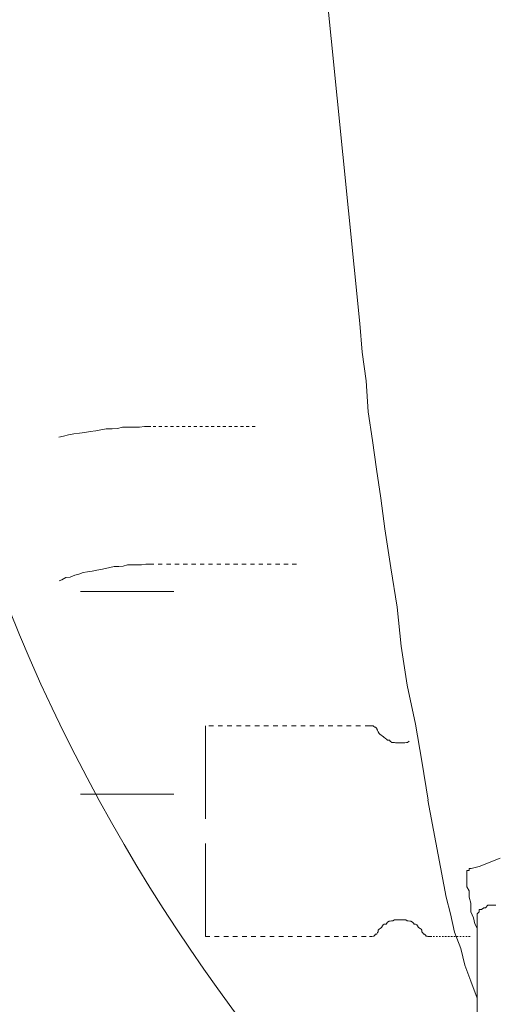
# Model space of a CAD drawing. Units: inches. Extents: x -2391 to 758, y -1298 to 498.
# Drawn here: x -1914 to -1882, y -504 to -438 of the extents above; entities that cross this region are included whole.
import ezdxf

# ---------------------------------------------------------------- set-up
doc = ezdxf.new("R2010")
doc.units = ezdxf.units.IN
doc.header["$MEASUREMENT"] = 0
for name, pattern in [('AI-Linetype-10', [0.621594, 0.310797, -0.310797]), ('AI-Linetype-11', [0.153106, 0.076553, -0.076553]), ('AI-Linetype-12', [0.621594, 0.310797, -0.310797]), ('AI-Linetype-17', [0.567267, 0.283633, -0.283633]), ('AI-Linetype-18', [0.394406, 0.197203, -0.197203])]:
    doc.linetypes.add(name, pattern=pattern)
doc.layers.add('图层 1', color=7, linetype='Continuous')

msp = doc.modelspace()

# ---------------------------------------------------------------- linework, layer by layer
at = {"layer": '图层 1', "color": 7, "lineweight": 9}
for points in [[(-1894.391, -423.724), (-1890.908, -458.259)], [(-1890.908, -458.259), (-1890.76, -460.203), (-1890.489, -462.148), (-1890.354, -464.24), (-1890.071, -466.172), (-1889.8, -468.117), (-1889.505, -470.073), (-1889.234, -472.153)], [(-1905.061, -465.237), (-1905.48, -465.237), (-1905.824, -465.286), (-1906.23, -465.286), (-1906.587, -465.286), (-1906.981, -465.286), (-1907.326, -465.36), (-1907.67, -465.397), (-1908.089, -465.397), (-1908.433, -465.458), (-1908.778, -465.52), (-1909.172, -465.569), (-1909.516, -465.631), (-1909.886, -465.692), (-1910.279, -465.729), (-1910.624, -465.803), (-1910.969, -465.889), (-1911.289, -465.963)], [(-1889.234, -472.153), (-1888.816, -474.799), (-1888.397, -477.445), (-1888.126, -480.079), (-1887.708, -482.738), (-1887.154, -485.371), (-1886.723, -487.87), (-1886.305, -490.503)], [(-1905.135, -474.541), (-1905.406, -474.541), (-1905.701, -474.578), (-1906.058, -474.578), (-1906.341, -474.578), (-1906.637, -474.578), (-1906.932, -474.676), (-1907.215, -474.713), (-1907.547, -474.713), (-1907.843, -474.775), (-1908.138, -474.836), (-1908.433, -474.898), (-1908.716, -474.959), (-1909.024, -475.009), (-1909.356, -475.058), (-1909.64, -475.107), (-1909.923, -475.23), (-1910.206, -475.292), (-1910.526, -475.415), (-1910.809, -475.452), (-1911.092, -475.612), (-1911.264, -475.673)], [(-1909.812, -476.387), (-1903.511, -476.387)], [(-1901.369, -485.47), (-1901.369, -491.771)], [(-1889.726, -485.765), (-1889.776, -485.704), (-1889.776, -485.654), (-1889.85, -485.568), (-1889.899, -485.568), (-1889.973, -485.531), (-1889.997, -485.531), (-1889.997, -485.47), (-1890.096, -485.47), (-1890.145, -485.47), (-1890.194, -485.47), (-1890.256, -485.47)], [(-1889.726, -485.765), (-1889.726, -485.802), (-1889.677, -485.876), (-1889.616, -485.999), (-1889.554, -486.061), (-1889.505, -486.097), (-1889.382, -486.171), (-1889.333, -486.208), (-1889.271, -486.27), (-1889.21, -486.319), (-1889.099, -486.405), (-1889.037, -486.442), (-1888.914, -486.442), (-1888.865, -486.504), (-1888.754, -486.602), (-1888.68, -486.602), (-1888.57, -486.602), (-1888.496, -486.639), (-1888.397, -486.639), (-1888.348, -486.639), (-1888.225, -486.639), (-1888.126, -486.639), (-1888.053, -486.639), (-1887.93, -486.639), (-1887.88, -486.639), (-1887.757, -486.602), (-1887.696, -486.602), (-1887.585, -486.504)], [(-1909.812, -490.11), (-1903.511, -490.11)], [(-1885.074, -497.063), (-1886.317, -490.503)], [(-1901.369, -493.433), (-1901.369, -499.734)], [(-1881.431, -494.417), (-1882.834, -494.983)], [(-1883.401, -495.131), (-1883.524, -495.131), (-1883.524, -495.266), (-1883.671, -495.266), (-1883.671, -495.414), (-1883.671, -495.549)], [(-1882.834, -494.983), (-1883.388, -495.131)], [(-1883.671, -495.549), (-1883.671, -495.931), (-1883.671, -496.374), (-1883.524, -496.645)], [(-1883.524, -496.645), (-1883.524, -497.063), (-1883.401, -497.469), (-1883.401, -498.06), (-1883.228, -498.466), (-1883.13, -498.86), (-1882.982, -499.168)], [(-1885.074, -497.063), (-1885.074, -497.063)], [(-1885.074, -497.063), (-1884.779, -498.195), (-1884.508, -499.426), (-1884.09, -500.546), (-1883.807, -501.654), (-1883.401, -502.749), (-1882.982, -503.894)], [(-1881.997, -497.617), (-1882.133, -497.617), (-1882.268, -497.617), (-1882.416, -497.777), (-1882.539, -497.777), (-1882.687, -497.9), (-1882.834, -497.9), (-1882.834, -498.06), (-1882.982, -498.195), (-1882.982, -498.343), (-1882.982, -498.466), (-1882.982, -498.565)], [(-1881.727, -497.617), (-1881.997, -497.617)], [(-1886.674, -499.451), (-1886.723, -499.414), (-1886.723, -499.303), (-1886.773, -499.229), (-1886.834, -499.18), (-1886.945, -499.118), (-1887.007, -498.995), (-1887.068, -498.934), (-1887.142, -498.897), (-1887.24, -498.897), (-1887.29, -498.823), (-1887.351, -498.762), (-1887.462, -498.7), (-1887.536, -498.7), (-1887.659, -498.663), (-1887.708, -498.663), (-1887.807, -498.602), (-1887.93, -498.602), (-1887.991, -498.602), (-1888.126, -498.602), (-1888.225, -498.602), (-1888.274, -498.602), (-1888.41, -498.602), (-1888.459, -498.602), (-1888.57, -498.602), (-1888.693, -498.663), (-1888.766, -498.663), (-1888.865, -498.7), (-1888.926, -498.7), (-1889.037, -498.762), (-1889.086, -498.823), (-1889.136, -498.897), (-1889.283, -498.897), (-1889.333, -498.934), (-1889.382, -498.995), (-1889.456, -499.118), (-1889.554, -499.18), (-1889.616, -499.229), (-1889.677, -499.303), (-1889.677, -499.414), (-1889.726, -499.451)], [(-1882.982, -498.565), (-1882.982, -501.358)], [(-1890.256, -499.734), (-1890.194, -499.734), (-1890.145, -499.734), (-1890.096, -499.734), (-1889.997, -499.697), (-1889.973, -499.697), (-1889.899, -499.635), (-1889.85, -499.574), (-1889.776, -499.574), (-1889.776, -499.537), (-1889.726, -499.451)], [(-1886.674, -499.451), (-1886.6, -499.537), (-1886.6, -499.574), (-1886.551, -499.574), (-1886.477, -499.635), (-1886.428, -499.697), (-1886.367, -499.697), (-1886.317, -499.722), (-1886.268, -499.722), (-1886.207, -499.722), (-1886.157, -499.722)], [(-1882.982, -501.358), (-1882.982, -502.897), (-1882.982, -504.448), (-1882.982, -505.974), (-1882.834, -507.512), (-1882.834, -509.05), (-1882.687, -510.589), (-1882.539, -511.967), (-1882.416, -513.469)]]:
    msp.add_lwpolyline(points, dxfattribs=at)
at = {"layer": '图层 1', "color": 7, "linetype": 'AI-Linetype-18', "lineweight": 9}
msp.add_lwpolyline([(-1898.009, -465.237), (-1905.061, -465.237)], dxfattribs=at)
at = {"layer": '图层 1', "color": 7, "linetype": 'AI-Linetype-17', "lineweight": 9}
msp.add_lwpolyline([(-1905.135, -474.541), (-1894.994, -474.541)], dxfattribs=at)
at = {"layer": '图层 1', "color": 7, "linetype": 'AI-Linetype-10', "lineweight": 9}
msp.add_lwpolyline([(-1890.256, -485.47), (-1901.357, -485.47)], dxfattribs=at)
at = {"layer": '图层 1', "color": 7, "linetype": 'AI-Linetype-12', "lineweight": 9}
msp.add_lwpolyline([(-1901.369, -499.734), (-1890.268, -499.734)], dxfattribs=at)
at = {"layer": '图层 1', "color": 7, "linetype": 'AI-Linetype-11', "lineweight": 9}
msp.add_lwpolyline([(-1886.157, -499.734), (-1883.425, -499.734)], dxfattribs=at)
at = {"layer": '图层 1', "color": 7, "lineweight": 9}
for points, knots in [([(-2126.641, -346.607), (-2126.641, -460.917), (-2120.856, -556.458), (-2090.482, -572.359), (-2060.108, -588.284), (-2019.568, -578.155), (-1895.092, -568.014), (-1849.014, -564.261), (-1768.353, -555.313), (-1685.303, -540.495), (-1544.213, -515.413), (-1395.862, -466.271), (-1395.862, -345.18), (-1395.862, -248.937), (-1511.624, -200.828), (-1628.838, -171.476), (-1746.052, -142.197), (-1864.743, -131.711), (-1897.997, -128.093), (-1964.579, -120.856), (-2050.779, -104.93), (-2096.254, -123.736), (-2138.222, -141.126), (-2126.641, -297.415), (-2126.641, -346.607)], [0, 0, 0, 0, 1, 1, 1, 2, 2, 2, 3, 3, 3, 4, 4, 4, 5, 5, 5, 6, 6, 6, 7, 7, 7, 8, 8, 8, 8]), ([(-1848.805, -133.902), (-1848.805, -133.902), (-1840.128, -145.47), (-1856.042, -154.147), (-1871.967, -162.824), (-1906.686, -175.857), (-1919.731, -223.609), (-1932.752, -271.361), (-1931.288, -313.329), (-1931.288, -348.047), (-1931.288, -382.803), (-1928.396, -447.933), (-1912.495, -482.664), (-1896.545, -517.382), (-1868.792, -536.742), (-1848.805, -543.425), (-1835.796, -547.769), (-1841.605, -560.778), (-1841.605, -560.778)], [0, 0, 0, 0, 1, 1, 1, 2, 2, 2, 3, 3, 3, 4, 4, 4, 5, 5, 5, 6, 6, 6, 6])]:
    msp.add_open_spline(points, degree=3, knots=knots, dxfattribs=at)

doc.saveas('drawing.dxf')
